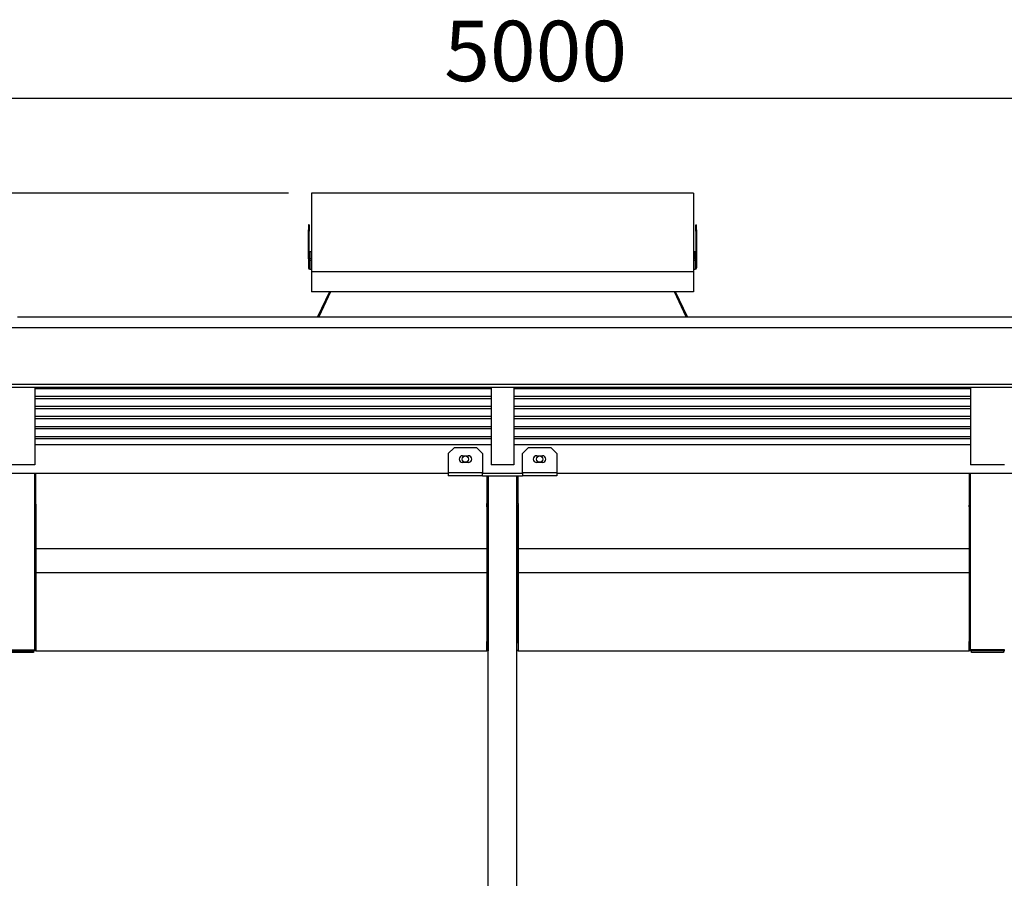
# Model space of a CAD drawing. Units: millimetres. Extents: x 0 to 299, y 3 to 200.
# Drawn here: x 77 to 120, y 65 to 103 of the extents above; entities that cross this region are included whole.
import ezdxf

# ---------------------------------------------------------------- set-up
doc = ezdxf.new("R2010")
doc.units = ezdxf.units.MM
doc.layers.add('ADAMA', color=7, linetype='Continuous')
doc.styles.add('SLDTEXTSTYLE1', font='TXT', dxfattribs={"width": 0.7})
doc.dimstyles.new('SLDDIMSTYLE1', dxfattribs={"dimtxt": 2.645833, "dimasz": 2, "dimexe": 0, "dimexo": 0.0625, "dimgap": 0.661458, "dimtad": 1, "dimdec": 1, "dimlfac": 40, "dimrnd": 1e-09, "dimzin": 12, "dimdsep": 46, "dimtxsty": 'SLDTEXTSTYLE1', "dimsah": 1, "dimcen": 0.09, "dimadec": 0, "dimazin": 3, "dimtfac": 1, "dimtdec": 1, "dimtofl": 0, "dimtmove": 0, "dimatfit": 3, "dimfxl": 0, "dimfrac": 2, "dimtolj": 1, "dimtzin": 12, "dimarcsym": 0})

# ---------------------------------------------------------------- blocks, each defined once
blk = doc.blocks.new('_D_4')
at = {"layer": 'ADAMA', "color": 7}
for p, q in [((88.516, 95.448), (24.04, 95.448)), ((25.04, 95.448), (25.04, 24.571)), ((36.329, 24.571), (24.04, 24.571))]:
    blk.add_line(p, q, dxfattribs=at)
for points in [[(25.04, 95.448), (24.54, 93.448), (25.54, 93.448)], [(25.04, 24.571), (25.54, 26.571), (24.54, 26.571)]]:
    blk.add_solid(points, dxfattribs=at)
at = {"layer": 'ADAMA', "color": 7, "insert": (21.63, 52.152), "char_height": 2.6458, "attachment_point": 1, "rotation": 90, "style": 'SLDTEXTSTYLE1'}
blk.add_mtext('2835', dxfattribs=at)
blk = doc.blocks.new('_D_8')
at = {"layer": 'ADAMA', "color": 7}
for p, q in [((35.391, 88.071), (35.391, 100.59)), ((160.391, 88.071), (160.391, 100.59)), ((160.391, 99.59), (35.391, 99.59))]:
    blk.add_line(p, q, dxfattribs=at)
for points in [[(35.391, 99.59), (37.391, 99.09), (37.391, 100.09)], [(160.391, 99.59), (158.391, 100.09), (158.391, 99.09)]]:
    blk.add_solid(points, dxfattribs=at)
at = {"layer": 'ADAMA', "color": 7, "insert": (95.337, 103.001), "char_height": 2.6458, "attachment_point": 1, "style": 'SLDTEXTSTYLE1'}
blk.add_mtext('5000', dxfattribs=at)

msp = doc.modelspace()

# ---------------------------------------------------------------- linework, layer by layer
at = {"color": 7, "linetype": 'Continuous', "lineweight": 25}
for p, q in [((106.2661, 95.4483), (89.5161, 95.4483)), ((89.5161, 95.4483), (89.5161, 92.004)), ((106.2661, 95.4483), (106.2661, 92.004)), ((89.4224, 94.0684), (89.3911, 94.0684)), ((89.3911, 94.0684), (89.3911, 93.8401)), ((89.4224, 94.0684), (89.4224, 93.8401)), ((106.3599, 94.0684), (106.3911, 94.0684)), ((106.3599, 93.8401), (106.3599, 94.0684)), ((106.3911, 93.8401), (106.3911, 94.0684)), ((89.3911, 93.8401), (89.4224, 93.8401)), ((89.3911, 93.7844), (89.3911, 93.8401)), ((89.4224, 93.7844), (89.3911, 93.7844)), ((89.3911, 92.5673), (89.3911, 93.7844)), ((89.4224, 93.8401), (89.4224, 93.7844)), ((89.4224, 92.5673), (89.4224, 93.7844)), ((106.3599, 93.8401), (106.3911, 93.8401)), ((106.3599, 93.7844), (106.3599, 93.8401)), ((106.3911, 93.7844), (106.3599, 93.7844)), ((106.3599, 93.7844), (106.3599, 92.5673)), ((106.3911, 93.8401), (106.3911, 93.7844)), ((106.3911, 93.7844), (106.3911, 92.5673)), ((89.5161, 92.8781), (89.4536, 92.8781)), ((89.4536, 92.8781), (89.4536, 92.5673)), ((106.3286, 92.8781), (106.2661, 92.8781)), ((106.3286, 92.5673), (106.3286, 92.8781)), ((89.3911, 92.5673), (89.3911, 92.5607)), ((89.3911, 92.5673), (89.4224, 92.5673)), ((89.4224, 92.5607), (89.3911, 92.5607)), ((89.3911, 92.5607), (89.3911, 92.1818)), ((89.4224, 92.5673), (89.4224, 92.5607)), ((89.4536, 92.4986), (89.4536, 92.5673)), ((89.5161, 92.5673), (89.4536, 92.5673)), ((89.4536, 92.4986), (89.4536, 92.1197)), ((89.5161, 92.4986), (89.4536, 92.4986)), ((106.3286, 92.5673), (106.2661, 92.5673)), ((106.3286, 92.4986), (106.2661, 92.4986)), ((106.3286, 92.5673), (106.3286, 92.4986)), ((106.3286, 92.4986), (106.3286, 92.1197)), ((106.3599, 92.5673), (106.3599, 92.5607)), ((106.3599, 92.5673), (106.3911, 92.5673)), ((106.3911, 92.5607), (106.3599, 92.5607)), ((106.3911, 92.5673), (106.3911, 92.5607)), ((106.3911, 92.5607), (106.3911, 92.1818)), ((89.3911, 92.1818), (89.3911, 92.1753)), ((89.3915, 92.1753), (89.3911, 92.1753)), ((89.4536, 92.1193), (89.4536, 92.1197)), ((89.4536, 92.1197), (89.5161, 92.1197)), ((89.4536, 92.1193), (89.5161, 92.1193)), ((106.2661, 92.004), (89.5161, 92.004)), ((89.5161, 92.004), (89.5161, 91.1328)), ((106.2661, 92.1197), (106.3286, 92.1197)), ((106.2661, 92.1193), (106.3286, 92.1193)), ((106.2661, 92.004), (106.2661, 91.1328)), ((106.3286, 92.1197), (106.3286, 92.1193)), ((106.3911, 92.1753), (106.3908, 92.1753)), ((106.3911, 92.1818), (106.3911, 92.1753)), ((106.2661, 91.1328), (89.5161, 91.1328)), ((90.3136, 91.1328), (89.7897, 90.0288)), ((90.3604, 91.1328), (89.8364, 90.0288)), ((105.9458, 90.0288), (105.4219, 91.1328)), ((105.9926, 90.0288), (105.4687, 91.1328)), ((76.6411, 90.0288), (119.1411, 90.0288)), ((119.1411, 90.0288), (165.3911, 90.0288)), ((160.3911, 89.5577), (35.3911, 89.5577)), ((160.3911, 87.0714), (35.3911, 87.0714)), ((159.1411, 86.9407), (36.6411, 86.9407)), ((77.3911, 86.9407), (77.3911, 83.5478)), ((77.3911, 86.8974), (97.3911, 86.8974)), ((97.3911, 86.9407), (97.3911, 83.5478)), ((98.3911, 86.9407), (98.3911, 83.5478)), ((98.3911, 86.8974), (118.3911, 86.8974)), ((118.3911, 86.9407), (118.3911, 83.5478)), ((97.3911, 86.5394), (77.3911, 86.5394)), ((77.3911, 86.4584), (97.3911, 86.4584)), ((118.3911, 86.5394), (98.3911, 86.5394)), ((98.3911, 86.4584), (118.3911, 86.4584)), ((97.3911, 86.1004), (77.3911, 86.1004)), ((77.3911, 86.0194), (97.3911, 86.0194)), ((118.3911, 86.1004), (98.3911, 86.1004)), ((98.3911, 86.0194), (118.3911, 86.0194)), ((97.3911, 85.6614), (77.3911, 85.6614)), ((77.3911, 85.5804), (97.3911, 85.5804)), ((118.3911, 85.6614), (98.3911, 85.6614)), ((98.3911, 85.5804), (118.3911, 85.5804)), ((97.3911, 85.2224), (77.3911, 85.2224)), ((77.3911, 85.1413), (97.3911, 85.1413)), ((118.3911, 85.2224), (98.3911, 85.2224)), ((98.3911, 85.1413), (118.3911, 85.1413)), ((97.3911, 84.7833), (77.3911, 84.7833)), ((77.3911, 84.7023), (97.3911, 84.7023)), ((118.3911, 84.7833), (98.3911, 84.7833)), ((98.3911, 84.7023), (118.3911, 84.7023)), ((97.3911, 84.4258), (77.3911, 84.4258)), ((95.7661, 84.3008), (95.5161, 84.0508)), ((96.7661, 84.3008), (95.7661, 84.3008)), ((97.0161, 84.0508), (96.7661, 84.3008)), ((118.3911, 84.4258), (98.3911, 84.4258)), ((99.0161, 84.3008), (98.7661, 84.0508)), ((100.0161, 84.3008), (99.0161, 84.3008)), ((100.2661, 84.0508), (100.0161, 84.3008)), ((95.5161, 84.0508), (95.5161, 83.2071)), ((96.1411, 83.9508), (96.3911, 83.9508)), ((97.0161, 84.0508), (97.0161, 83.2071)), ((98.7661, 83.2071), (98.7661, 84.0508)), ((99.3911, 83.9508), (99.6411, 83.9508)), ((100.2661, 84.0508), (100.2661, 83.2071)), ((77.3911, 83.5478), (75.8911, 83.5478)), ((96.3911, 83.6508), (96.1411, 83.6508)), ((98.3911, 83.5478), (97.3911, 83.5478)), ((99.6411, 83.6508), (99.3911, 83.6508)), ((119.8911, 83.5478), (118.3911, 83.5478)), ((95.5161, 83.1758), (36.6411, 83.1758)), ((77.3911, 75.4426), (77.3911, 83.1758)), ((77.3986, 81.8267), (77.3986, 83.1758)), ((77.4486, 81.8267), (77.4486, 83.1758)), ((97.0161, 83.2071), (95.5161, 83.2071)), ((95.5161, 83.2071), (95.5161, 83.0758)), ((97.0161, 83.0758), (95.5161, 83.0758)), ((97.0161, 83.0758), (97.0161, 83.2071)), ((98.7661, 83.1758), (97.0161, 83.1758)), ((97.0161, 83.0758), (97.2661, 83.0758)), ((97.2086, 83.0758), (97.2086, 81.8581)), ((97.2586, 83.0758), (97.2586, 81.8581)), ((97.2661, 52.0714), (97.2661, 83.0758)), ((97.2661, 83.0758), (98.5161, 83.0758)), ((98.5161, 83.0758), (98.7661, 83.0758)), ((98.5161, 52.8214), (98.5161, 83.0758)), ((98.5236, 81.85), (98.5236, 83.0758)), ((98.5736, 81.85), (98.5736, 83.0758)), ((100.2661, 83.2071), (98.7661, 83.2071)), ((98.7661, 83.2071), (98.7661, 83.0758)), ((100.2661, 83.0758), (98.7661, 83.0758)), ((100.2661, 83.2071), (100.2661, 83.0758)), ((159.1411, 83.1758), (100.2661, 83.1758)), ((118.3336, 83.1758), (118.3336, 81.7831)), ((118.3836, 83.1758), (118.3836, 81.7831)), ((118.3911, 75.4426), (118.3911, 83.1758)), ((77.4486, 81.8267), (77.3986, 81.8267)), ((77.3986, 81.7517), (77.3986, 81.8267)), ((77.4486, 81.7517), (77.3986, 81.7517)), ((77.3986, 81.7517), (77.3986, 75.8112)), ((77.4486, 81.8267), (77.4486, 81.7517)), ((77.4486, 81.7517), (77.4486, 75.8112)), ((97.2086, 81.8581), (97.2586, 81.8581)), ((97.2086, 81.7831), (97.2086, 81.8581)), ((97.2086, 81.7831), (97.2586, 81.7831)), ((97.2086, 81.7081), (97.2086, 81.7831)), ((97.2586, 81.7081), (97.2086, 81.7081)), ((97.2086, 81.7081), (97.2086, 75.8112)), ((97.2586, 81.8581), (97.2586, 81.7831)), ((97.2586, 81.7831), (97.2586, 81.7081)), ((97.2586, 81.7081), (97.2586, 75.8112)), ((98.5236, 81.85), (98.5736, 81.85)), ((98.5236, 81.8267), (98.5236, 81.85)), ((98.5736, 81.8267), (98.5236, 81.8267)), ((98.5236, 81.7517), (98.5236, 81.8267)), ((98.5736, 81.7517), (98.5236, 81.7517)), ((98.5236, 81.7517), (98.5236, 75.8112)), ((98.5736, 81.85), (98.5736, 81.8267)), ((98.5736, 81.8267), (98.5736, 81.7517)), ((98.5736, 81.7517), (98.5736, 75.8112)), ((118.3336, 81.7081), (118.3336, 81.7831)), ((118.3336, 81.7831), (118.3836, 81.7831)), ((118.3836, 81.7081), (118.3336, 81.7081)), ((118.3336, 81.7081), (118.3336, 75.8112)), ((118.3836, 81.7831), (118.3836, 81.7081)), ((118.3836, 81.7081), (118.3836, 75.8112)), ((77.3986, 79.8301), (77.3911, 79.8301)), ((97.2086, 79.8693), (77.4486, 79.8693)), ((97.2661, 79.8301), (97.2586, 79.8301)), ((98.5236, 79.8301), (98.5161, 79.8301)), ((118.3336, 79.8693), (98.5736, 79.8693)), ((118.3911, 79.8301), (118.3836, 79.8301)), ((77.3911, 79.1551), (77.3986, 79.1551)), ((97.2586, 79.1551), (97.2661, 79.1551)), ((98.5161, 79.1551), (98.5236, 79.1551)), ((118.3836, 79.1551), (118.3911, 79.1551)), ((77.4486, 78.8301), (97.2086, 78.8301)), ((98.5736, 78.8301), (118.3336, 78.8301)), ((77.3986, 75.8112), (77.4486, 75.8112)), ((77.3986, 75.7581), (77.3986, 75.8112)), ((77.4486, 75.7581), (77.3986, 75.7581)), ((77.3986, 75.4271), (77.3986, 75.7581)), ((77.4486, 75.8112), (77.4486, 75.7581)), ((77.4486, 75.7581), (77.4486, 75.4271)), ((97.2086, 75.8112), (97.2586, 75.8112)), ((97.2086, 75.7581), (97.2086, 75.8112)), ((97.2586, 75.7581), (97.2086, 75.7581)), ((97.2086, 75.4051), (97.2086, 75.7581)), ((97.2586, 75.8112), (97.2586, 75.7581)), ((97.2586, 75.7581), (97.2586, 75.4051)), ((98.5236, 75.8112), (98.5736, 75.8112)), ((98.5236, 75.7581), (98.5236, 75.8112)), ((98.5736, 75.7581), (98.5236, 75.7581)), ((98.5236, 75.4271), (98.5236, 75.7581)), ((98.5736, 75.8112), (98.5736, 75.7581)), ((98.5736, 75.7581), (98.5736, 75.4271)), ((118.3336, 75.8112), (118.3836, 75.8112)), ((118.3336, 75.7581), (118.3336, 75.8112)), ((118.3836, 75.7581), (118.3336, 75.7581)), ((118.3336, 75.4051), (118.3336, 75.7581)), ((118.3836, 75.8112), (118.3836, 75.7581)), ((118.3836, 75.7581), (118.3836, 75.4051)), ((75.8911, 75.4426), (77.3911, 75.4426)), ((75.9161, 75.4051), (77.3661, 75.4051)), ((77.3424, 75.3301), (75.9399, 75.3301)), ((77.3424, 75.4051), (77.3424, 75.3301)), ((77.3661, 75.4426), (77.3661, 75.4051)), ((77.3674, 75.4051), (77.3661, 75.4051)), ((77.3674, 75.4426), (77.3674, 75.4051)), ((77.3986, 75.4051), (77.3674, 75.4051)), ((77.3986, 75.4271), (77.4486, 75.4271)), ((77.3986, 75.4051), (77.3986, 75.4271)), ((77.4486, 75.4051), (77.3986, 75.4051)), ((77.4486, 75.4271), (77.4486, 75.4051)), ((77.4486, 75.4051), (97.2086, 75.4051)), ((97.2586, 75.4051), (97.2086, 75.4051)), ((97.2661, 75.4051), (97.2586, 75.4051)), ((98.5236, 75.4051), (98.5161, 75.4051)), ((98.5236, 75.4271), (98.5736, 75.4271)), ((98.5236, 75.4051), (98.5236, 75.4271)), ((98.5736, 75.4051), (98.5236, 75.4051)), ((98.5736, 75.4271), (98.5736, 75.4051)), ((98.5736, 75.4051), (118.3336, 75.4051)), ((118.3836, 75.4051), (118.3336, 75.4051)), ((118.4149, 75.4051), (118.3836, 75.4051)), ((119.8911, 75.4426), (118.3911, 75.4426)), ((118.4149, 75.4426), (118.4149, 75.4051)), ((118.4161, 75.4051), (118.4149, 75.4051)), ((118.4161, 75.4426), (118.4161, 75.4051)), ((119.8661, 75.4051), (118.4161, 75.4051)), ((118.4399, 75.3301), (118.4399, 75.4051)), ((119.8424, 75.3301), (118.4399, 75.3301)), ((119.8424, 75.4051), (119.8424, 75.3301)), ((119.8661, 75.4426), (119.8661, 75.4051)), ((119.8674, 75.4051), (119.8661, 75.4051)), ((119.8674, 75.4426), (119.8674, 75.4051)), ((119.8986, 75.4051), (119.8674, 75.4051))]:
    msp.add_line(p, q, dxfattribs=at)
for centre in [(96.2661, 83.8008), (99.5161, 83.8008)]:
    msp.add_circle(centre, 0.1375, dxfattribs=at)
for centre, radius, start, end in [((89.4535, 92.5609), 0.0623, 180.1578, 270.15693), ((89.4536, 92.5608), 0.0312, 180.1578, 270.15693), ((106.3287, 92.5608), 0.0312, 269.84307, 359.8422), ((106.3288, 92.5609), 0.0623, 269.84307, 359.8422), ((89.4535, 92.182), 0.0623, 180.1578, 270.15693), ((106.3288, 92.182), 0.0623, 269.84307, 359.8422), ((96.1411, 83.8008), 0.15, 90, 270), ((96.3911, 83.8008), 0.15, 270, 90), ((99.3911, 83.8008), 0.15, 90, 270), ((99.6411, 83.8008), 0.15, 270, 90)]:
    msp.add_arc(centre, radius, start, end, dxfattribs=at)

# ---------------------------------------------------------------- dimensions: what is measured, and where the dimension line sits
at = {"layer": 'ADAMA', "color": 7}
dim = msp.add_linear_dim(base=(35.3911, 99.5902), p1=(160.3911, 87.0714), p2=(35.3911, 87.0714), dimstyle='SLDDIMSTYLE1', dxfattribs=at)
dim.commit()
dim.dimension.update_dxf_attribs({"geometry": '_D_8', "text_midpoint": (98.9135, 99.5902), "dimtype": 160})
dim = msp.add_linear_dim(base=(25.0404, 24.5714), p1=(89.5161, 95.4483), p2=(37.3286, 24.5714), angle=90, text='2835', dimstyle='SLDDIMSTYLE1', dxfattribs=at)
dim.commit()
dim.dimension.update_dxf_attribs({"geometry": '_D_4', "text_midpoint": (25.0404, 55.729), "dimtype": 160})

doc.saveas('drawing.dxf')
